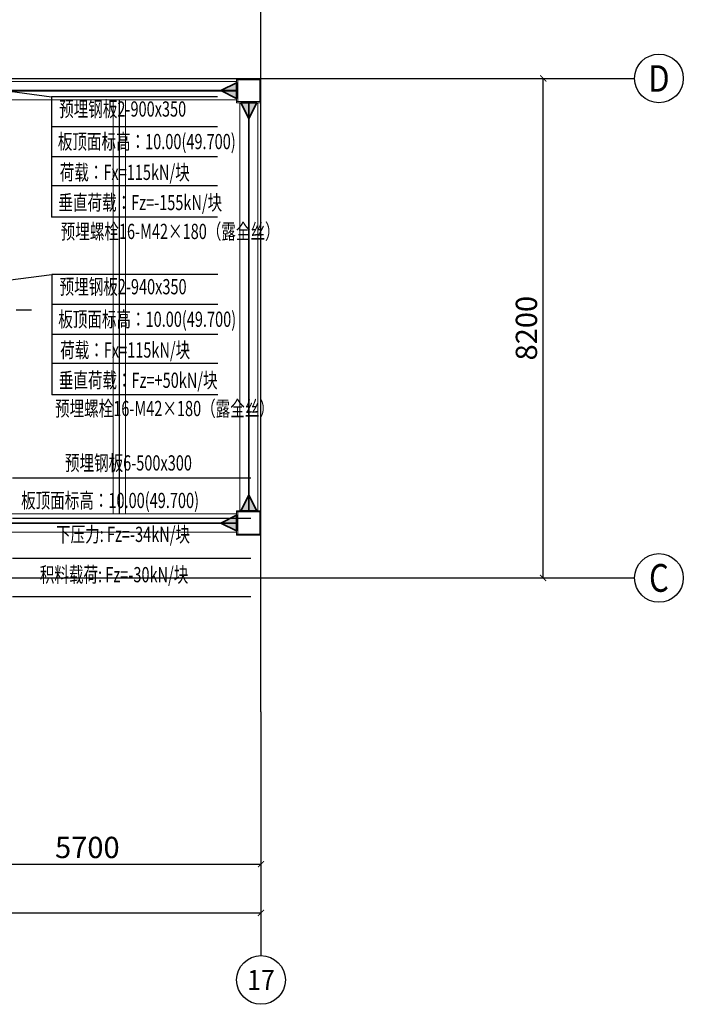
# Model space of a CAD drawing. Extents: x -3005203 to -2617833, y 73323 to 402659.
# Drawn here: x -2903287 to -2892395, y 196721 to 212886 of the extents above; entities that cross this region are included whole.
import ezdxf
from ezdxf.enums import TextEntityAlignment as Align

# ---------------------------------------------------------------- set-up
doc = ezdxf.new("R2010")
doc.units = 0
doc.header["$LTSCALE"] = 1000
for name, pattern in [('ACAD_ISO04W100', [30.5, 24, -3, 0.5, -3]), ('CENTER', [2, 1.25, -0.25, 0.25, -0.25]), ('DASH', [0.35, 0.25, -0.1])]:
    doc.linetypes.add(name, pattern=pattern)
doc.layers.get('0').update_dxf_attribs({"linetype": 'CONTINUOUS'})
doc.layers.get('Defpoints').update_dxf_attribs({"color": 9, "linetype": 'CONTINUOUS'})
for name, color, linetype in [('1标注层', 3, 'CONTINUOUS'), ('1细实线', 4, 'CONTINUOUS'), ('3中心线层', 1, 'CENTER'), ('AXIS', 3, 'CONTINUOUS'), ('AXIS_TEXT', 7, 'CONTINUOUS'), ('DOTE', 1, 'ACAD_ISO04W100')]:
    doc.layers.add(name, color=color, linetype=linetype)
for name, color, linetype, lineweight in [('柱_主零件_实线', 51, 'CONTINUOUS', 18), ('梁_主零件_实线', 141, 'CONTINUOUS', 18), ('次梁_主零件_实线', 9, 'CONTINUOUS', 18), ('连接标识_刚接符号_梁端', 141, 'CONTINUOUS', 35), ('钢板标注', 9, 'CONTINUOUS', 18)]:
    doc.layers.add(name, color=color, linetype=linetype, lineweight=lineweight)
doc.styles.add('_TCH_AXIS', font='COMPLEX', dxfattribs={"bigfont": 'GBCBIG'})
doc.styles.add('_TCH_DIM_T3', font='SIMPLEX', dxfattribs={"width": 0.705882, "bigfont": 'GBCBIG'})
doc.styles.add('COMPLEX', font='COMPLEX')
doc.styles.add('zj-仿宋1', font='STFANGSO.TTF', dxfattribs={"width": 0.7})
doc.dimstyles.new('_TCH_ARCH&&100', dxfattribs={"dimtxt": 350, "dimasz": 100, "dimexe": 250, "dimexo": 300, "dimgap": 100, "dimtad": 1, "dimdec": 0, "dimzin": 0, "dimdsep": 46, "dimtxsty": '_TCH_DIM_T3', "dimblk": 'ARCHTICK', "dimcen": 0.09, "dimclrd": 3, "dimclre": 3, "dimclrt": 7, "dimadec": 0, "dimazin": 2, "dimtfac": 1, "dimtdec": 0, "dimtix": 1, "dimtmove": 2, "dimatfit": 3, "dimfxl": 0, "dimtolj": 1, "dimtzin": 0, "dimarcsym": 0})

# ---------------------------------------------------------------- blocks, each defined once
blk = doc.blocks.new('_ArchTick')
at = {"color": 0, "linetype": 'ByBlock', "const_width": 0.15}
blk.add_lwpolyline([(-0.5, -0.5), (0.5, 0.5)], dxfattribs=at)
blk = doc.blocks.new('*D32')
at = {"layer": 'AXIS', "color": 3, "lineweight": -2, "transparency": 16777216}
for p, q in [((5185322, -393059), (5185322, -396309)), ((5277172, -393059), (5277172, -396309)), ((5185322, -396059), (5277172, -396059))]:
    blk.add_line(p, q, dxfattribs=at)
at = {"layer": 'Defpoints', "color": 0, "lineweight": -3, "transparency": 16777216}
for p in [(5185322, -392759), (5277172, -392759), (5277172, -396059)]:
    blk.add_point(p, dxfattribs=at)
at = {"layer": 'AXIS', "color": 3, "lineweight": -2, "transparency": 16777216, "xscale": 100, "yscale": 100, "zscale": 100, "rotation": 180}
blk.add_blockref('_ArchTick', (5185322, -396059), dxfattribs=at)
at = {"layer": 'AXIS', "color": 3, "lineweight": -2, "transparency": 16777216, "xscale": 100, "yscale": 100, "zscale": 100}
blk.add_blockref('_ArchTick', (5277172, -396059), dxfattribs=at)
at = {"layer": 'AXIS', "color": 7, "transparency": 16777216, "insert": (5231247, -395784), "char_height": 350, "attachment_point": 5, "style": '_TCH_DIM_T3'}
blk.add_mtext('\\A1;91850', dxfattribs=at)
blk = doc.blocks.new('_AXISO')
blk.add_circle((0, 0), 0.5)
at = {"layer": 'AXIS_TEXT', "style": 'COMPLEX', "width": 1.041667}
blk.add_attdef('A', text='', height=0.56, dxfattribs=at).set_placement((-0.25, -0.28), (0.25, -0.28), align=Align.FIT)
blk = doc.blocks.new('*D45')
at = {"layer": 'AXIS', "color": 3, "lineweight": -2, "transparency": 16777216}
for p, q in [((5279603, -382359), (5282053, -382359)), ((5281803, -390559), (5281803, -382359)), ((5279603, -390559), (5282053, -390559))]:
    blk.add_line(p, q, dxfattribs=at)
at = {"layer": 'Defpoints', "color": 0, "lineweight": -3, "transparency": 16777216}
for p in [(5279303, -382359), (5281803, -382359), (5279303, -390559)]:
    blk.add_point(p, dxfattribs=at)
at = {"layer": 'AXIS', "color": 3, "lineweight": -2, "transparency": 16777216, "xscale": 100, "yscale": 100, "zscale": 100}
for p, rotation in [((5281803, -382359), 90), ((5281803, -390559), 270)]:
    blk.add_blockref('_ArchTick', p, dxfattribs=dict(at, rotation=rotation))
at = {"layer": 'AXIS', "color": 7, "transparency": 16777216, "insert": (5281528, -386459), "char_height": 350, "attachment_point": 5, "rotation": 90, "style": '_TCH_DIM_T3'}
blk.add_mtext('\\A1;8200', dxfattribs=at)
blk = doc.blocks.new('*D14')
at = {"layer": 'AXIS', "color": 3, "lineweight": -2, "transparency": 16777216}
for p, q in [((5271472, -393059), (5271472, -395509)), ((5277172, -393059), (5277172, -395509)), ((5271472, -395259), (5277172, -395259))]:
    blk.add_line(p, q, dxfattribs=at)
at = {"layer": 'Defpoints', "color": 0, "lineweight": -3, "transparency": 16777216}
for p in [(5271472, -392759), (5277172, -392759), (5277172, -395259)]:
    blk.add_point(p, dxfattribs=at)
at = {"layer": 'AXIS', "color": 3, "lineweight": -2, "transparency": 16777216, "xscale": 100, "yscale": 100, "zscale": 100, "rotation": 180}
blk.add_blockref('_ArchTick', (5271472, -395259), dxfattribs=at)
at = {"layer": 'AXIS', "color": 3, "lineweight": -2, "transparency": 16777216, "xscale": 100, "yscale": 100, "zscale": 100}
blk.add_blockref('_ArchTick', (5277172, -395259), dxfattribs=at)
at = {"layer": 'AXIS', "color": 7, "transparency": 16777216, "insert": (5274322, -394984), "char_height": 350, "attachment_point": 5, "style": '_TCH_DIM_T3'}
blk.add_mtext('\\A1;5700', dxfattribs=at)
blk = doc.blocks.new('2402SDGFC')
at = {"layer": '1细实线'}
for p, q in [((1234023.4, 744632.5), (1235907.6, 744379.9)), ((1238632.1, 744379.9), (1235907.6, 744379.9)), ((1235907.6, 744379.9), (1235907.6, 742401.6)), ((1238632.1, 743885.2), (1235907.6, 743885.2)), ((1238632.1, 743390.6), (1235907.6, 743390.6)), ((1238632.1, 742918.8), (1235907.6, 742918.8)), ((1238632.1, 742401.6), (1235907.6, 742401.6)), ((1234023.4, 741212.8), (1235914.7, 741462.6)), ((1238639.2, 741462.6), (1235914.7, 741462.6)), ((1235914.7, 741462.6), (1235914.7, 739484.4)), ((1238639.2, 740968), (1235914.7, 740968)), ((1238639.2, 740473.3), (1235914.7, 740473.3)), ((1238639.2, 740001.6), (1235914.7, 740001.6)), ((1238639.2, 739484.4), (1235914.7, 739484.4)), ((1239181.6, 738115.3), (1235272.5, 738115.3)), ((1239181.6, 737455.8), (1235272.5, 737455.8)), ((1239181.6, 736796.2), (1235272.5, 736796.2)), ((1239181.6, 736167.3), (1235272.5, 736167.3))]:
    blk.add_line(p, q, dxfattribs=at)
at = {"layer": '3中心线层'}
blk.add_line((1229831.1, 740882.8), (1235638.1, 740882.8), dxfattribs=at)
at = {"layer": '1标注层', "style": 'zj-仿宋1', "width": 0.7}
for s, p in [('预埋钢板2-900x350', (1236036.2, 744053.1)), ('荷载：Fx=115kN/块', (1236045.8, 743013.5)), ('垂直荷载：Fz=-155kN/块', (1236023.2, 742517.4)), ('预埋螺栓16-M42×180（露全丝）', (1236061.2, 742043.1)), ('预埋钢板2-940x350', (1236043.3, 741135.8)), ('荷载：Fx=115kN/块', (1236052.9, 740096.2)), ('垂直荷载：Fz=+50kN/块', (1236030.3, 739600.2)), ('预埋螺栓16-M42×180（露全丝）', (1235968.3, 739135.9)), ('预埋钢板6-500x300', (1236130.9, 738242.6)), ('下压力: Fz=-34kN/块', (1235985, 737069.6)), ('积料载荷: Fz=-30kN/块', (1235718.7, 736408.3))]:
    blk.add_text(s, height=250, dxfattribs=at).set_placement(p)
at = {"layer": '1标注层', "color": 1, "style": 'zj-仿宋1', "width": 0.7}
for p in [(1236014.2, 743518.6), (1236021.3, 740601.4), (1235411.6, 737626.5)]:
    blk.add_text('板顶面标高：10.00(49.700)', height=250, dxfattribs=at).set_placement(p)
blk = doc.blocks.new('43584638468543512')
at = {"layer": 'AXIS'}
for p, q in [((5279303, -382359.2), (5283303, -382359.2)), ((5279303, -390559.2), (5283303, -390559.2)), ((5277172, -392759.2), (5277172, -396759.2))]:
    blk.add_line(p, q, dxfattribs=at)
at = {"layer": 'DOTE', "ltscale": 50}
for p, q in [((5277172, -392759.2), (5277172, -380783.9)), ((5182554.1, -382359.2), (5279303, -382359.2)), ((5182554.1, -390559.2), (5279303, -390559.2))]:
    blk.add_line(p, q, dxfattribs=at)
at = {"layer": 'AXIS'}
ref = blk.add_blockref('_AXISO', (5283703, -382359.2), dxfattribs=dict(at, xscale=800, yscale=800, zscale=800))
ref.add_attrib('A', 'D', dxfattribs={"layer": 'AXIS_TEXT', "height": 435.3, "style": '_TCH_AXIS'}).set_placement((5283526.8, -382576.9), (5283879.2, -382576.9), align=Align.FIT)
ref = blk.add_blockref('_AXISO', (5283703, -390559.2), dxfattribs=dict(at, xscale=800, yscale=800, zscale=800))
ref.add_attrib('A', 'C', dxfattribs={"layer": 'AXIS_TEXT', "height": 455.7, "style": '_TCH_AXIS'}).set_placement((5283540.2, -390787.1), (5283865.7, -390787.1), align=Align.FIT)
ref = blk.add_blockref('_AXISO', (5277172, -397159.2), dxfattribs=dict(at, xscale=800, yscale=800, zscale=800))
ref.add_attrib('A', '17', dxfattribs={"layer": 'AXIS_TEXT', "height": 328.45, "style": '_TCH_AXIS'}).set_placement((5276945.2, -397323.4), (5277398.8, -397323.4), align=Align.FIT)
for p1, p2, distance, picture, middle in [((5279303, -390559.2), (5279303, -382359.2), -2500, '*D45', (5281528, -386459.2)), ((5185322, -392759.2), (5277172.2, -392759.2), -3300, '*D32', (5231247.1, -395784.2)), ((5271472.2, -392759.2), (5277172.2, -392759.2), -2500, '*D14', (5274322.2, -394984.2))]:
    dim = blk.add_aligned_dim(p1=p1, p2=p2, distance=distance, dimstyle='_TCH_ARCH&&100', dxfattribs=at)
    dim.commit()
    dim.dimension.update_dxf_attribs({"geometry": picture, "text_midpoint": middle})

msp = doc.modelspace()

# ---------------------------------------------------------------- hatches: boundary and pattern name
at = {"layer": '连接标识_刚接符号_梁端'}
for points in [[(-2899726.4, 211591.3), (-2899986.4, 211721.3), (-2899726.4, 211851.3)], [(-2899396.4, 211521.3), (-2899526.4, 211261.3), (-2899656.4, 211521.3)], [(-2899656.4, 204821.8), (-2899526.4, 205081.8), (-2899396.4, 204821.8)], [(-2899726.4, 204491.8), (-2899986.4, 204621.8), (-2899726.4, 204751.8)]]:
    msp.add_hatch(color=256, dxfattribs=at).paths.add_polyline_path(points)

# ---------------------------------------------------------------- linework, layer by layer
at = {"layer": '柱_主零件_实线', "ltscale": 20}
for p, q in [((-2899326.4, 211921.3), (-2899726.4, 211921.3)), ((-2899726.4, 211921.3), (-2899726.4, 211521.3)), ((-2899326.4, 211521.3), (-2899326.4, 211921.3)), ((-2899726.4, 211901.3), (-2899326.4, 211901.3)), ((-2899706.4, 211541.3), (-2899706.4, 211901.3)), ((-2899346.4, 211901.3), (-2899346.4, 211541.3)), ((-2899326.4, 211541.3), (-2899726.4, 211541.3)), ((-2899726.4, 211521.3), (-2899326.4, 211521.3)), ((-2899326.4, 204821.8), (-2899726.4, 204821.8)), ((-2899726.4, 204821.8), (-2899726.4, 204421.8)), ((-2899326.4, 204421.8), (-2899326.4, 204821.8)), ((-2899726.4, 204803.8), (-2899326.4, 204803.8)), ((-2899708.4, 204439.8), (-2899708.4, 204803.8)), ((-2899344.4, 204803.8), (-2899344.4, 204439.8)), ((-2899326.4, 204439.8), (-2899726.4, 204439.8)), ((-2899726.4, 204421.8), (-2899326.4, 204421.8))]:
    msp.add_line(p, q, dxfattribs=at)
at = {"layer": '梁_主零件_实线', "linetype": 'DASH', "ltscale": 0.01}
for p, q in [((-2899726.4, 211871.3), (-2903576.4, 211871.3)), ((-2899726.4, 211571.3), (-2899726.4, 211871.3)), ((-2903576.4, 211727.8), (-2899726.4, 211727.8)), ((-2903576.4, 211714.8), (-2899726.4, 211714.8)), ((-2903576.4, 211571.3), (-2899726.4, 211571.3)), ((-2899376.4, 211521.3), (-2899676.4, 211521.3)), ((-2899676.4, 211521.3), (-2899676.4, 204821.8)), ((-2899532.9, 204821.8), (-2899532.9, 211521.3)), ((-2899519.9, 204821.8), (-2899519.9, 211521.3)), ((-2899376.4, 204821.8), (-2899376.4, 211521.3)), ((-2899676.4, 204821.8), (-2899376.4, 204821.8)), ((-2899726.4, 204771.8), (-2903576.4, 204771.7)), ((-2899726.4, 204471.8), (-2899726.4, 204771.8)), ((-2903576.4, 204628.2), (-2899726.4, 204628.3)), ((-2903576.4, 204615.2), (-2899726.4, 204615.3)), ((-2903576.4, 204471.7), (-2899726.4, 204471.8))]:
    msp.add_line(p, q, dxfattribs=at)
at = {"layer": '次梁_主零件_实线', "linetype": 'DASH', "ltscale": 0.01}
for p, q in [((-2901551.4, 211571.3), (-2901751.4, 211571.3)), ((-2901751.4, 211571.3), (-2901751.4, 204771.7)), ((-2901655.4, 204771.7), (-2901655.4, 211571.3)), ((-2901647.4, 204771.7), (-2901647.4, 211571.3)), ((-2901551.4, 204771.7), (-2901551.4, 211571.3)), ((-2901751.4, 204771.7), (-2901551.4, 204771.7))]:
    msp.add_line(p, q, dxfattribs=at)
at = {"layer": '连接标识_刚接符号_梁端', "linetype": 'Continuous'}
for points in [[(-2899726.4, 211591.3), (-2899986.4, 211721.3), (-2899726.4, 211851.3)], [(-2899396.4, 211521.3), (-2899526.4, 211261.3), (-2899656.4, 211521.3)], [(-2899656.4, 204821.8), (-2899526.4, 205081.8), (-2899396.4, 204821.8)], [(-2899726.4, 204491.8), (-2899986.4, 204621.8), (-2899726.4, 204751.8)]]:
    msp.add_lwpolyline(points, close=True, dxfattribs=at)

# ---------------------------------------------------------------- block references
at = {"layer": '1标注层', "color": 0}
msp.add_blockref('2402SDGFC', (-4138674.8, -532758.3), dxfattribs=at)
at = {"layer": '钢板标注', "color": 2, "lineweight": -3}
msp.add_blockref('43584638468543512', (-8176498.4, 594280.5), dxfattribs=at)

doc.saveas('drawing.dxf')
